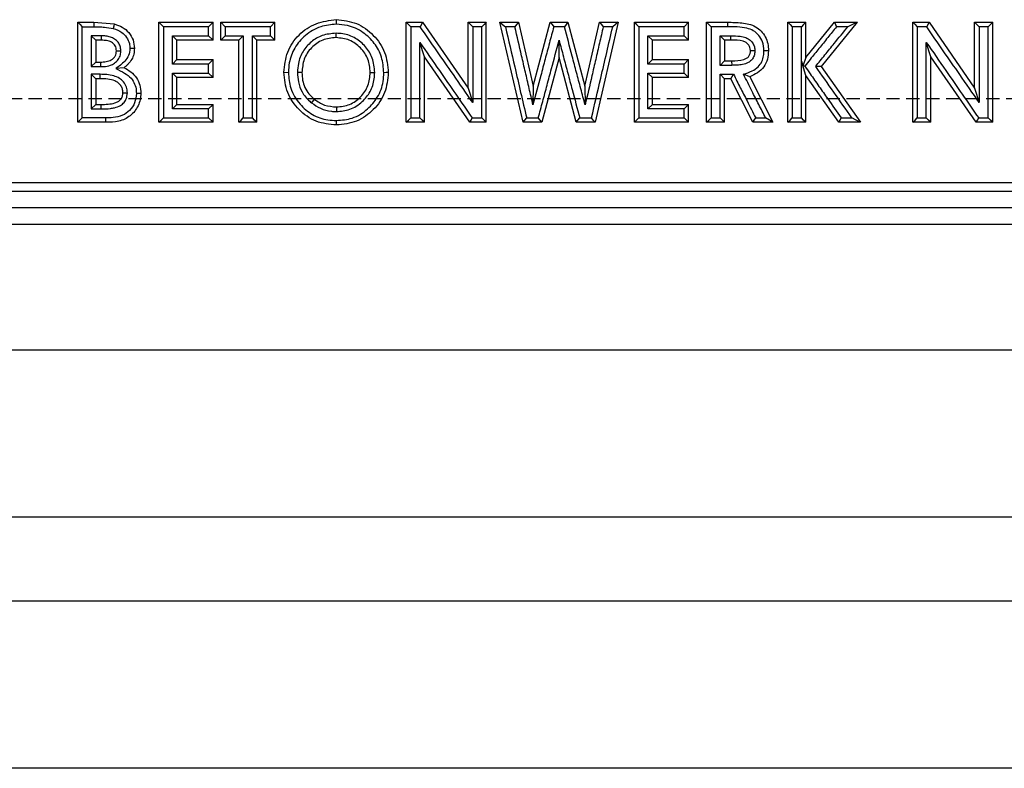
# Model space of a CAD drawing. Units: millimetres. Extents: x -3230 to 16300, y -13670 to 6842.
# Drawn here: x 4767 to 4884, y -2246 to -2156 of the extents above; entities that cross this region are included whole.
import ezdxf

# ---------------------------------------------------------------- set-up
doc = ezdxf.new("R2010")
doc.units = ezdxf.units.MM
doc.linetypes.add('HIDDEN', pattern=[9.525, 6.35, -3.175])
doc.layers.add('Bauteil', color=7, linetype='Continuous')

msp = doc.modelspace()

# ---------------------------------------------------------------- linework, layer by layer
at = {"layer": 'Bauteil', "color": 7, "linetype": 'Continuous', "lineweight": 25}
for p, q in [((4773.85, -2157.05), (4773.85, -2156.43)), ((4773.85, -2156.43), (4775.78, -2156.43)), ((4775.78, -2156.43), (4775.78, -2156.98)), ((4775.78, -2156.43), (4778.22, -2156.64)), ((4783.55, -2168.39), (4783.55, -2156.43)), ((4783.55, -2156.43), (4790.01, -2156.43)), ((4790.01, -2156.43), (4789.47, -2156.98)), ((4790.01, -2158.58), (4790.01, -2156.43)), ((4790.93, -2158.58), (4790.93, -2156.43)), ((4790.93, -2156.43), (4791.47, -2156.98)), ((4790.93, -2156.43), (4797.39, -2156.43)), ((4797.39, -2156.43), (4796.86, -2156.98)), ((4797.39, -2158.58), (4797.39, -2156.43)), ((4813.08, -2168.39), (4813.08, -2156.43)), ((4813.08, -2156.43), (4815.02, -2156.43)), ((4815.02, -2156.43), (4820.47, -2164.3)), ((4820.47, -2164.3), (4820.47, -2156.43)), ((4820.47, -2156.43), (4822.62, -2156.43)), ((4822.62, -2168.39), (4822.62, -2156.43)), ((4827.02, -2168.39), (4824.24, -2156.43)), ((4824.24, -2156.43), (4826.46, -2156.43)), ((4826.46, -2156.43), (4828.24, -2164.07)), ((4828.24, -2164.07), (4830.27, -2156.43)), ((4830.27, -2156.43), (4832.37, -2156.43)), ((4832.37, -2156.43), (4834.39, -2164.07)), ((4834.39, -2164.07), (4836.16, -2156.43)), ((4838.39, -2156.43), (4835.62, -2168.39)), ((4836.16, -2156.43), (4838.39, -2156.43)), ((4840.32, -2168.39), (4840.32, -2156.43)), ((4840.32, -2156.43), (4846.78, -2156.43)), ((4846.78, -2156.43), (4846.24, -2156.98)), ((4846.78, -2158.58), (4846.78, -2156.43)), ((4848.93, -2168.39), (4848.93, -2156.43)), ((4848.93, -2156.43), (4851.44, -2156.43)), ((4858.62, -2168.39), (4858.62, -2156.43)), ((4858.62, -2156.43), (4860.78, -2156.43)), ((4860.78, -2160.64), (4864.18, -2156.43)), ((4860.78, -2160.64), (4860.78, -2156.43)), ((4866.9, -2156.43), (4862.62, -2161.72)), ((4864.18, -2156.43), (4866.9, -2156.43)), ((4873.55, -2168.39), (4873.55, -2156.43)), ((4873.55, -2156.43), (4875.49, -2156.43)), ((4875.49, -2156.43), (4880.93, -2164.3)), ((4880.93, -2164.3), (4880.93, -2156.43)), ((4880.93, -2156.43), (4883.08, -2156.43)), ((4883.08, -2168.39), (4883.08, -2156.43)), ((4773.85, -2167.78), (4773.85, -2157.05)), ((4775.47, -2158.05), (4775.47, -2161.73)), ((4776.01, -2158.58), (4775.47, -2158.05)), ((4776.68, -2158.58), (4776.69, -2158.05)), ((4785.7, -2158.58), (4785.16, -2158.05)), ((4790.01, -2158.58), (4789.47, -2158.05)), ((4790.93, -2158.58), (4791.47, -2158.05)), ((4793.08, -2158.58), (4793.62, -2158.05)), ((4795.24, -2158.58), (4794.7, -2158.05)), ((4797.39, -2158.58), (4796.86, -2158.05)), ((4804.69, -2158.27), (4804.69, -2157.75)), ((4831.96, -2156.98), (4830.69, -2156.98)), ((4842.47, -2158.58), (4841.93, -2158.05)), ((4846.78, -2158.58), (4846.24, -2158.05)), ((4851.08, -2158.58), (4850.55, -2158.05)), ((4851.82, -2158.58), (4851.82, -2158.05)), ((4860.24, -2156.98), (4859.16, -2156.98)), ((4865.78, -2156.98), (4864.44, -2156.98)), ((4776.01, -2158.58), (4776.01, -2161.19)), ((4776.68, -2158.58), (4776.01, -2158.58)), ((4785.7, -2160.88), (4785.7, -2158.58)), ((4790.01, -2158.58), (4785.7, -2158.58)), ((4793.08, -2158.58), (4790.93, -2158.58)), ((4793.08, -2168.39), (4793.08, -2158.58)), ((4795.24, -2168.39), (4795.24, -2158.58)), ((4797.39, -2158.58), (4795.24, -2158.58)), ((4815.24, -2160.55), (4814.7, -2158.84)), ((4831.32, -2160.66), (4831.32, -2158.59)), ((4842.47, -2160.88), (4842.47, -2158.58)), ((4846.78, -2158.58), (4842.47, -2158.58)), ((4851.08, -2158.58), (4851.08, -2161.03)), ((4851.82, -2158.58), (4851.08, -2158.58)), ((4875.7, -2160.55), (4875.16, -2158.84)), ((4778.47, -2159.84), (4779.01, -2159.85)), ((4854.16, -2159.8), (4854.7, -2159.81)), ((4776.01, -2161.19), (4775.47, -2161.73)), ((4776.01, -2161.19), (4776.58, -2161.19)), ((4776.58, -2161.19), (4776.58, -2161.73)), ((4785.7, -2160.88), (4785.16, -2161.43)), ((4785.7, -2160.88), (4790.01, -2160.88)), ((4790.01, -2160.88), (4789.47, -2161.43)), ((4790.01, -2163.03), (4790.01, -2160.88)), ((4815.24, -2168.39), (4815.24, -2160.55)), ((4820.67, -2168.39), (4815.24, -2160.55)), ((4831.32, -2160.66), (4829.25, -2168.39)), ((4833.37, -2168.39), (4831.32, -2160.66)), ((4842.47, -2160.88), (4841.93, -2161.43)), ((4842.47, -2160.88), (4846.78, -2160.88)), ((4846.78, -2160.88), (4846.24, -2161.43)), ((4846.78, -2163.03), (4846.78, -2160.88)), ((4851.08, -2161.03), (4850.55, -2161.58)), ((4851.08, -2161.03), (4851.92, -2161.03)), ((4851.92, -2161.03), (4851.93, -2161.58)), ((4860.24, -2161.1), (4860.24, -2161.1)), ((4860.78, -2162.78), (4860.24, -2161.1)), ((4860.24, -2161.1), (4860.42, -2161.66)), ((4860.78, -2160.64), (4860.42, -2161.66)), ((4875.7, -2168.39), (4875.7, -2160.55)), ((4881.13, -2168.39), (4875.7, -2160.55)), ((4775.47, -2161.73), (4776.58, -2161.73)), ((4776.53, -2162.65), (4775.47, -2162.65)), ((4776.01, -2163.18), (4775.47, -2162.65)), ((4776.52, -2163.18), (4776.53, -2162.65)), ((4779.38, -2161.86), (4778.39, -2161.96)), ((4785.7, -2163.03), (4785.16, -2162.5)), ((4790.01, -2163.03), (4789.47, -2162.5)), ((4798.47, -2162.41), (4799.01, -2162.42)), ((4800.62, -2162.44), (4800.09, -2162.45)), ((4808.78, -2162.42), (4809.31, -2162.43)), ((4842.47, -2163.03), (4841.93, -2162.5)), ((4846.78, -2163.03), (4846.24, -2162.5)), ((4851.08, -2163.18), (4850.55, -2162.65)), ((4851.82, -2163.18), (4852.14, -2162.65)), ((4854.08, -2162.94), (4853.34, -2162.65)), ((4860.64, -2161.67), (4860.42, -2161.66)), ((4860.78, -2168.39), (4860.78, -2162.78)), ((4864.72, -2168.39), (4860.78, -2162.78)), ((4862.62, -2161.72), (4861.95, -2161.71)), ((4862.62, -2161.72), (4867.32, -2168.39)), ((4776.01, -2163.18), (4776.01, -2166.25)), ((4776.52, -2163.18), (4776.01, -2163.18)), ((4785.7, -2166.25), (4785.7, -2163.03)), ((4790.01, -2163.03), (4785.7, -2163.03)), ((4842.47, -2166.25), (4842.47, -2163.03)), ((4846.78, -2163.03), (4842.47, -2163.03)), ((4851.08, -2168.39), (4851.08, -2163.18)), ((4851.82, -2163.18), (4851.08, -2163.18)), ((4854.46, -2168.39), (4851.82, -2163.18)), ((4854.08, -2162.94), (4856.85, -2168.39)), ((4779.24, -2164.85), (4779.78, -2164.86)), ((4820.47, -2164.3), (4821.01, -2166.03)), ((4828.24, -2164.07), (4828.2, -2166.3)), ((4834.39, -2164.07), (4834.43, -2166.3)), ((4880.93, -2164.3), (4881.47, -2166.03)), ((4776.01, -2166.25), (4775.47, -2166.79)), ((4776.01, -2166.25), (4776.63, -2166.25)), ((4776.63, -2166.25), (4776.63, -2166.79)), ((4785.7, -2166.25), (4785.16, -2166.79)), ((4785.7, -2166.25), (4790.01, -2166.25)), ((4790.01, -2166.25), (4789.47, -2166.79)), ((4790.01, -2168.39), (4790.01, -2166.25)), ((4802.1, -2165.63), (4801.76, -2166.06)), ((4842.47, -2166.25), (4841.93, -2166.79)), ((4842.47, -2166.25), (4846.78, -2166.25)), ((4846.78, -2166.25), (4846.24, -2166.79)), ((4846.78, -2168.39), (4846.78, -2166.25)), ((4775.47, -2166.79), (4776.63, -2166.79)), ((4804.73, -2166.55), (4804.74, -2167.1)), ((4773.85, -2168.39), (4773.85, -2167.78)), ((4775.83, -2168.39), (4773.85, -2168.39)), ((4777.23, -2168.39), (4775.83, -2168.39)), ((4790.01, -2168.39), (4783.55, -2168.39)), ((4790.01, -2168.39), (4789.47, -2167.87)), ((4795.24, -2168.39), (4793.08, -2168.39)), ((4815.24, -2168.39), (4813.08, -2168.39)), ((4822.62, -2168.39), (4820.67, -2168.39)), ((4829.25, -2168.39), (4827.02, -2168.39)), ((4835.62, -2168.39), (4833.37, -2168.39)), ((4846.78, -2168.39), (4840.32, -2168.39)), ((4846.78, -2168.39), (4846.24, -2167.87)), ((4851.08, -2168.39), (4848.93, -2168.39)), ((4849.47, -2167.87), (4850.55, -2167.87)), ((4856.85, -2168.39), (4854.46, -2168.39)), ((4854.79, -2167.87), (4855.98, -2167.87)), ((4860.78, -2168.39), (4858.62, -2168.39)), ((4867.32, -2168.39), (4864.72, -2168.39)), ((4865, -2167.87), (4866.28, -2167.87)), ((4875.7, -2168.39), (4873.55, -2168.39)), ((4883.08, -2168.39), (4881.13, -2168.39)), ((4491.79, -2175.57), (4971.79, -2175.57)), ((4493.25, -2176.62), (4970.34, -2176.62)), ((4970.34, -2178.61), (4493.25, -2178.61)), ((4495.8, -2180.57), (4967.78, -2180.57)), ((4483.79, -2195.57), (4979.79, -2195.57))]:
    msp.add_line(p, q, dxfattribs=at)
at = {"layer": 'Bauteil', "linetype": 'HIDDEN', "ltscale": 0.25}
msp.add_line((5276.79, -2165.57), (4276.79, -2165.57), dxfattribs=at)
at = {"layer": 'Bauteil'}
for p, q in [((5221.79, -2215.57), (4241.79, -2215.57)), ((4231.79, -2225.57), (5231.79, -2225.57)), ((5231.79, -2245.57), (4231.79, -2245.57))]:
    msp.add_line(p, q, dxfattribs=at)
at = {"layer": 'Bauteil', "color": 7, "linetype": 'Continuous', "lineweight": 25, "flags": 128}
for points in [[(4773.85, -2156.43), (4774.09, -2156.67), (4774.39, -2156.98)], [(4778.22, -2156.64), (4778.16, -2156.91), (4778.09, -2157.17)], [(4783.55, -2156.43), (4783.81, -2156.71), (4784.08, -2156.98)], [(4804.72, -2156.12), (4804.72, -2156.37), (4804.72, -2156.67)], [(4813.08, -2156.43), (4813.32, -2156.67), (4813.62, -2156.98)], [(4815.02, -2156.43), (4814.88, -2156.71), (4814.74, -2156.98)], [(4820.47, -2156.43), (4820.74, -2156.71), (4821.01, -2156.98)], [(4822.62, -2156.43), (4822.36, -2156.71), (4822.09, -2156.98)], [(4824.24, -2156.43), (4824.58, -2156.71), (4824.91, -2156.98)], [(4826.46, -2156.43), (4826.25, -2156.71), (4826.04, -2156.98)], [(4830.27, -2156.43), (4830.48, -2156.71), (4830.69, -2156.98)], [(4832.37, -2156.43), (4832.16, -2156.71), (4831.96, -2156.98)], [(4836.16, -2156.43), (4836.38, -2156.71), (4836.59, -2156.98)], [(4838.39, -2156.43), (4838.06, -2156.71), (4837.72, -2156.98)], [(4840.32, -2156.43), (4840.58, -2156.71), (4840.85, -2156.98)], [(4848.93, -2156.43), (4849.2, -2156.71), (4849.47, -2156.98)], [(4851.44, -2156.43), (4851.44, -2156.71), (4851.44, -2156.98)], [(4858.62, -2156.43), (4858.89, -2156.71), (4859.16, -2156.98)], [(4860.78, -2156.43), (4860.51, -2156.71), (4860.24, -2156.98)], [(4864.18, -2156.43), (4864.31, -2156.71), (4864.44, -2156.98)], [(4866.9, -2156.43), (4866.34, -2156.71), (4865.78, -2156.98)], [(4873.55, -2156.43), (4873.78, -2156.67), (4874.08, -2156.98)], [(4875.49, -2156.43), (4875.35, -2156.71), (4875.21, -2156.98)], [(4880.93, -2156.43), (4881.2, -2156.71), (4881.47, -2156.98)], [(4883.08, -2156.43), (4882.82, -2156.71), (4882.55, -2156.98)], [(4774.39, -2156.98), (4774.87, -2156.98), (4775.78, -2156.98)], [(4776.69, -2158.05), (4775.58, -2158.05), (4775.47, -2158.05)], [(4789.47, -2156.98), (4786.78, -2156.98), (4784.08, -2156.98)], [(4785.16, -2158.05), (4786.42, -2158.05), (4787.68, -2158.05), (4789.47, -2158.05)], [(4796.86, -2156.98), (4794.16, -2156.98), (4791.47, -2156.98)], [(4791.47, -2158.05), (4792.01, -2158.05), (4792.54, -2158.05), (4793.08, -2158.05), (4793.62, -2158.05)], [(4794.7, -2158.05), (4795.24, -2158.05), (4795.78, -2158.05), (4796.32, -2158.05), (4796.86, -2158.05)], [(4814.74, -2156.98), (4814.18, -2156.98), (4813.62, -2156.98)], [(4822.09, -2156.98), (4821.55, -2156.98), (4821.01, -2156.98)], [(4826.04, -2156.98), (4825.48, -2156.98), (4824.91, -2156.98)], [(4837.72, -2156.98), (4837.15, -2156.98), (4836.59, -2156.98)], [(4846.24, -2156.98), (4843.55, -2156.98), (4840.85, -2156.98)], [(4841.93, -2158.05), (4843.19, -2158.05), (4844.45, -2158.05), (4846.24, -2158.05)], [(4851.44, -2156.98), (4850.45, -2156.98), (4849.47, -2156.98)], [(4850.55, -2158.05), (4850.64, -2158.05), (4851.82, -2158.05)], [(4875.21, -2156.98), (4874.64, -2156.98), (4874.08, -2156.98)], [(4882.55, -2156.98), (4882.01, -2156.98), (4881.47, -2156.98)], [(4780.62, -2159.55), (4780.41, -2159.55), (4780.09, -2159.56)], [(4856.32, -2159.83), (4856.05, -2159.84), (4855.78, -2159.85)], [(4789.47, -2161.43), (4788.22, -2161.43), (4786.96, -2161.43), (4785.16, -2161.43)], [(4846.24, -2161.43), (4844.98, -2161.43), (4843.73, -2161.43), (4841.93, -2161.43)], [(4851.93, -2161.58), (4850.7, -2161.58), (4850.55, -2161.58)], [(4785.16, -2162.5), (4786.42, -2162.5), (4787.68, -2162.5), (4789.47, -2162.5)], [(4810.93, -2162.45), (4810.66, -2162.45), (4810.39, -2162.46)], [(4841.93, -2162.5), (4843.19, -2162.5), (4844.45, -2162.5), (4846.24, -2162.5)], [(4850.55, -2162.65), (4850.91, -2162.65), (4851.28, -2162.65), (4851.65, -2162.65), (4851.89, -2162.65), (4852.14, -2162.65)], [(4781.39, -2164.93), (4781.12, -2164.93), (4780.86, -2164.93)], [(4789.47, -2166.79), (4788.22, -2166.79), (4786.96, -2166.79), (4785.16, -2166.79)], [(4846.24, -2166.79), (4844.98, -2166.79), (4843.73, -2166.79), (4841.93, -2166.79)], [(4773.85, -2168.39), (4774.12, -2168.13), (4774.39, -2167.87)], [(4777.22, -2167.87), (4775.81, -2167.87), (4774.39, -2167.87)], [(4777.23, -2168.39), (4777.23, -2168.13), (4777.22, -2167.87)], [(4783.55, -2168.39), (4783.81, -2168.13), (4784.08, -2167.87)], [(4784.08, -2167.87), (4786.78, -2167.87), (4789.47, -2167.87)], [(4793.08, -2168.39), (4793.35, -2168.13), (4793.62, -2167.87)], [(4793.62, -2167.87), (4794.16, -2167.87), (4794.7, -2167.87)], [(4795.24, -2168.39), (4794.97, -2168.13), (4794.7, -2167.87)], [(4804.74, -2168.7), (4804.74, -2168.44), (4804.74, -2168.17)], [(4813.08, -2168.39), (4813.35, -2168.13), (4813.62, -2167.87)], [(4813.62, -2167.87), (4814.16, -2167.87), (4814.7, -2167.87)], [(4815.24, -2168.39), (4814.97, -2168.13), (4814.7, -2167.87)], [(4820.67, -2168.39), (4820.81, -2168.13), (4820.95, -2167.87)], [(4820.95, -2167.87), (4821.52, -2167.87), (4822.09, -2167.87)], [(4822.62, -2168.39), (4822.36, -2168.13), (4822.09, -2167.87)], [(4827.02, -2168.39), (4827.23, -2168.13), (4827.45, -2167.87)], [(4827.45, -2167.87), (4828.14, -2167.87), (4828.84, -2167.87)], [(4829.25, -2168.39), (4829.05, -2168.13), (4828.84, -2167.87)], [(4833.37, -2168.39), (4833.57, -2168.13), (4833.78, -2167.87)], [(4833.78, -2167.87), (4834.48, -2167.87), (4835.19, -2167.87)], [(4835.62, -2168.39), (4835.4, -2168.13), (4835.19, -2167.87)], [(4840.32, -2168.39), (4840.58, -2168.13), (4840.85, -2167.87)], [(4840.85, -2167.87), (4843.55, -2167.87), (4846.24, -2167.87)], [(4848.93, -2168.39), (4849.2, -2168.13), (4849.47, -2167.87)], [(4851.08, -2168.39), (4850.82, -2168.13), (4850.55, -2167.87)], [(4854.46, -2168.39), (4854.62, -2168.13), (4854.79, -2167.87)], [(4856.85, -2168.39), (4856.42, -2168.13), (4855.98, -2167.87)], [(4858.62, -2168.39), (4858.89, -2168.13), (4859.16, -2167.87)], [(4859.16, -2167.87), (4859.7, -2167.87), (4860.24, -2167.87)], [(4860.78, -2168.39), (4860.51, -2168.13), (4860.24, -2167.87)], [(4864.72, -2168.39), (4864.86, -2168.13), (4865, -2167.87)], [(4867.32, -2168.39), (4866.8, -2168.13), (4866.28, -2167.87)], [(4873.55, -2168.39), (4873.81, -2168.13), (4874.08, -2167.87)], [(4874.08, -2167.87), (4874.62, -2167.87), (4875.16, -2167.87)], [(4875.7, -2168.39), (4875.43, -2168.13), (4875.16, -2167.87)], [(4881.13, -2168.39), (4881.27, -2168.13), (4881.41, -2167.87)], [(4881.41, -2167.87), (4881.98, -2167.87), (4882.55, -2167.87)], [(4883.08, -2168.39), (4882.82, -2168.13), (4882.55, -2167.87)]]:
    msp.add_lwpolyline(points, dxfattribs=at)
at = {"layer": 'Bauteil', "color": 7, "linetype": 'Continuous', "lineweight": 25}
for points, knots in [([(4778.22, -2156.64), (4778.55, -2156.75), (4779.2, -2156.97), (4779.99, -2157.64), (4780.54, -2158.53), (4780.59, -2159.21), (4780.62, -2159.55)], [0, 0, 0, 0, 0.250349, 0.500312, 0.750066, 1, 1, 1, 1]), ([(4798.47, -2162.41), (4798.56, -2161.59), (4798.73, -2159.94), (4800.18, -2157.86), (4802.25, -2156.41), (4803.9, -2156.22), (4804.72, -2156.12)], [0, 0, 0, 0, 0.250045, 0.500046, 0.750103, 1, 1, 1, 1]), ([(4804.72, -2156.67), (4804.09, -2156.73), (4802.75, -2156.86), (4800.99, -2157.9), (4799.69, -2159.44), (4799.08, -2161.03), (4799.03, -2162.04), (4799.01, -2162.42)], [0, 0, 0, 0, 0.209894, 0.444307, 0.662316, 0.87374, 1, 1, 1, 1]), ([(4804.72, -2156.12), (4805.55, -2156.21), (4807.2, -2156.39), (4809.23, -2157.91), (4810.69, -2159.97), (4810.85, -2161.62), (4810.93, -2162.45)], [0, 0, 0, 0, 0.249891, 0.499924, 0.749907, 1, 1, 1, 1]), ([(4810.39, -2162.46), (4810.35, -2161.83), (4810.25, -2160.58), (4809.32, -2158.9), (4807.94, -2157.55), (4806.31, -2156.77), (4805.17, -2156.7), (4804.72, -2156.67)], [0, 0, 0, 0, 0.21008, 0.41614, 0.621405, 0.852105, 1, 1, 1, 1]), ([(4851.44, -2156.43), (4852.01, -2156.44), (4852.86, -2156.46), (4853.99, -2156.62), (4854.8, -2156.93), (4855.47, -2157.47), (4855.97, -2158.17), (4856.27, -2158.98), (4856.3, -2159.55), (4856.32, -2159.83)], [0, 0, 0, 0, 0.250148, 0.375286, 0.500244, 0.625152, 0.75005, 0.874999, 1, 1, 1, 1]), ([(4774.39, -2167.87), (4774.39, -2166.05), (4774.39, -2162.42), (4774.39, -2158.79), (4774.39, -2156.98)], [0, 0, 0, 0, 0.499998, 1, 1, 1, 1]), ([(4775.78, -2156.98), (4775.99, -2156.98), (4776.41, -2156.99), (4777.19, -2157.01), (4777.74, -2157.11), (4778.09, -2157.17)], [0, 0, 0, 0, 0.274009, 0.54802, 1, 1, 1, 1]), ([(4779.01, -2159.85), (4778.99, -2159.66), (4778.96, -2159.29), (4778.69, -2158.79), (4778.27, -2158.41), (4777.77, -2158.18), (4777.22, -2158.07), (4776.86, -2158.06), (4776.69, -2158.05)], [0, 0, 0, 0, 0.172372, 0.337965, 0.503544, 0.672826, 0.838758, 1, 1, 1, 1]), ([(4778.09, -2157.17), (4778.45, -2157.3), (4779.07, -2157.53), (4779.73, -2158.21), (4780.05, -2158.9), (4780.08, -2159.37), (4780.09, -2159.56)], [0, 0, 0, 0, 0.338848, 0.583596, 0.829343, 1, 1, 1, 1]), ([(4784.08, -2156.98), (4784.08, -2158.79), (4784.08, -2162.42), (4784.08, -2166.05), (4784.08, -2167.87)], [0, 0, 0, 0, 0.499998, 1, 1, 1, 1]), ([(4785.16, -2161.43), (4785.16, -2161.04), (4785.16, -2160.47), (4785.16, -2159.7), (4785.16, -2158.96), (4785.16, -2158.41), (4785.16, -2158.05)], [0, 0, 0, 0, 0.341009, 0.511514, 0.682018, 1, 1, 1, 1]), ([(4789.47, -2158.05), (4789.47, -2157.87), (4789.47, -2157.52), (4789.47, -2157.16), (4789.47, -2156.98)], [0, 0, 0, 0, 0.5, 1, 1, 1, 1]), ([(4791.47, -2156.98), (4791.47, -2157.16), (4791.47, -2157.52), (4791.47, -2157.87), (4791.47, -2158.05)], [0, 0, 0, 0, 0.5, 1, 1, 1, 1]), ([(4793.62, -2158.05), (4793.62, -2159.69), (4793.62, -2162.96), (4793.62, -2166.23), (4793.62, -2167.87)], [0, 0, 0, 0, 0.499998, 1, 1, 1, 1]), ([(4794.7, -2167.87), (4794.7, -2166.23), (4794.7, -2162.96), (4794.7, -2159.69), (4794.7, -2158.05)], [0, 0, 0, 0, 0.499998, 1, 1, 1, 1]), ([(4796.86, -2158.05), (4796.86, -2157.87), (4796.86, -2157.52), (4796.86, -2157.16), (4796.86, -2156.98)], [0, 0, 0, 0, 0.5, 1, 1, 1, 1]), ([(4804.69, -2157.75), (4804.13, -2157.8), (4803.06, -2157.89), (4801.7, -2158.72), (4800.68, -2159.88), (4800.15, -2161.19), (4800.11, -2162.08), (4800.09, -2162.45)], [0, 0, 0, 0, 0.227169, 0.432383, 0.637104, 0.850094, 1, 1, 1, 1]), ([(4809.31, -2162.43), (4809.26, -2161.84), (4809.15, -2160.73), (4808.27, -2159.32), (4807.06, -2158.27), (4805.77, -2157.79), (4804.96, -2157.76), (4804.69, -2157.75)], [0, 0, 0, 0, 0.240469, 0.45422, 0.667299, 0.888534, 1, 1, 1, 1]), ([(4813.62, -2156.98), (4813.62, -2158.79), (4813.62, -2162.42), (4813.62, -2166.05), (4813.62, -2167.87)], [0, 0, 0, 0, 0.499998, 1, 1, 1, 1]), ([(4821.01, -2166.03), (4820.24, -2164.92), (4818.81, -2162.85), (4816.72, -2159.84), (4815.4, -2157.93), (4814.74, -2156.98)], [0, 0, 0, 0, 0.3689256, 0.6844625, 1, 1, 1, 1]), ([(4821.01, -2156.98), (4821.01, -2157.66), (4821.01, -2159.01), (4821.01, -2161.04), (4821.01, -2163.38), (4821.01, -2165.05), (4821.01, -2166.03)], [0, 0, 0, 0, 0.224306, 0.448613, 0.672919, 1, 1, 1, 1]), ([(4822.09, -2167.87), (4822.09, -2166.05), (4822.09, -2162.42), (4822.09, -2158.79), (4822.09, -2156.98)], [0, 0, 0, 0, 0.499998, 1, 1, 1, 1]), ([(4824.91, -2156.98), (4825.28, -2158.57), (4825.89, -2161.18), (4826.73, -2164.81), (4827.21, -2166.85), (4827.45, -2167.87)], [0, 0, 0, 0, 0.437872, 0.718936, 1, 1, 1, 1]), ([(4828.2, -2166.3), (4828.05, -2165.64), (4827.75, -2164.34), (4827.3, -2162.39), (4826.73, -2159.94), (4826.31, -2158.13), (4826.04, -2156.98)], [0, 0, 0, 0, 0.209379, 0.418759, 0.628138, 1, 1, 1, 1]), ([(4830.69, -2156.98), (4830.51, -2157.62), (4830.17, -2158.91), (4829.65, -2160.85), (4829, -2163.31), (4828.52, -2165.13), (4828.2, -2166.3)], [0, 0, 0, 0, 0.207725, 0.415449, 0.623174, 1, 1, 1, 1]), ([(4834.43, -2166.3), (4834.26, -2165.66), (4833.91, -2164.37), (4833.4, -2162.43), (4832.75, -2159.97), (4832.27, -2158.15), (4831.96, -2156.98)], [0, 0, 0, 0, 0.207599, 0.415199, 0.622798, 1, 1, 1, 1]), ([(4836.59, -2156.98), (4836.44, -2157.63), (4836.14, -2158.93), (4835.69, -2160.88), (4835.11, -2163.34), (4834.7, -2165.15), (4834.43, -2166.3)], [0, 0, 0, 0, 0.209201, 0.418401, 0.627602, 1, 1, 1, 1]), ([(4835.19, -2167.87), (4835.56, -2166.28), (4836.17, -2163.67), (4837.01, -2160.04), (4837.48, -2158), (4837.72, -2156.98)], [0, 0, 0, 0, 0.43791, 0.718955, 1, 1, 1, 1]), ([(4840.85, -2156.98), (4840.85, -2158.79), (4840.85, -2162.42), (4840.85, -2166.05), (4840.85, -2167.87)], [0, 0, 0, 0, 0.499998, 1, 1, 1, 1]), ([(4841.93, -2161.43), (4841.93, -2161.04), (4841.93, -2160.47), (4841.93, -2159.7), (4841.93, -2158.96), (4841.93, -2158.41), (4841.93, -2158.05)], [0, 0, 0, 0, 0.341009, 0.511514, 0.682018, 1, 1, 1, 1]), ([(4846.24, -2158.05), (4846.24, -2157.87), (4846.24, -2157.52), (4846.24, -2157.16), (4846.24, -2156.98)], [0, 0, 0, 0, 0.5, 1, 1, 1, 1]), ([(4849.47, -2156.98), (4849.47, -2158.79), (4849.47, -2162.42), (4849.47, -2166.05), (4849.47, -2167.87)], [0, 0, 0, 0, 0.499998, 1, 1, 1, 1]), ([(4850.55, -2161.58), (4850.55, -2161.26), (4850.55, -2160.08), (4850.55, -2158.91), (4850.55, -2158.05)], [0, 0, 0, 0, 0.274276, 1, 1, 1, 1]), ([(4855.78, -2159.85), (4855.75, -2159.47), (4855.7, -2158.81), (4855.2, -2157.97), (4854.54, -2157.4), (4853.26, -2156.97), (4852.21, -2156.98), (4851.44, -2156.98)], [0, 0, 0, 0, 0.186114, 0.331747, 0.477632, 0.615947, 1, 1, 1, 1]), ([(4851.82, -2158.05), (4852.19, -2158.06), (4852.68, -2158.06), (4853.28, -2158.15), (4853.6, -2158.25), (4853.89, -2158.39), (4854.13, -2158.57), (4854.33, -2158.77), (4854.49, -2159), (4854.64, -2159.31), (4854.69, -2159.59), (4854.7, -2159.78), (4854.7, -2159.81)], [0, 0, 0, 0, 0.288331, 0.385664, 0.471065, 0.556424, 0.633413, 0.710207, 0.778871, 0.847526, 0.979555, 1, 1, 1, 1]), ([(4859.16, -2156.98), (4859.16, -2158.79), (4859.16, -2162.42), (4859.16, -2166.05), (4859.16, -2167.87)], [0, 0, 0, 0, 0.499998, 1, 1, 1, 1]), ([(4860.24, -2161.1), (4860.24, -2160.9), (4860.24, -2160.12), (4860.24, -2158.74), (4860.24, -2157.57), (4860.24, -2156.98)], [0, 0, 0, 0, 0.144364, 0.572182, 1, 1, 1, 1]), ([(4864.44, -2156.98), (4864.09, -2157.41), (4863.39, -2158.27), (4862.34, -2159.57), (4861.43, -2160.7), (4860.86, -2161.4), (4860.64, -2161.67)], [0, 0, 0, 0, 0.275594, 0.551188, 0.828548, 1, 1, 1, 1]), ([(4861.95, -2161.71), (4862.32, -2161.25), (4863.06, -2160.34), (4864.34, -2158.76), (4865.24, -2157.64), (4865.78, -2156.98)], [0, 0, 0, 0, 0.290628, 0.581256, 1, 1, 1, 1]), ([(4874.08, -2156.98), (4874.08, -2158.79), (4874.08, -2162.42), (4874.08, -2166.05), (4874.08, -2167.87)], [0, 0, 0, 0, 0.499998, 1, 1, 1, 1]), ([(4881.47, -2166.03), (4880.7, -2164.92), (4879.27, -2162.85), (4877.18, -2159.84), (4875.86, -2157.93), (4875.21, -2156.98)], [0, 0, 0, 0, 0.368926, 0.684463, 1, 1, 1, 1]), ([(4881.47, -2156.98), (4881.47, -2157.66), (4881.47, -2159.01), (4881.47, -2161.04), (4881.47, -2163.38), (4881.47, -2165.05), (4881.47, -2166.03)], [0, 0, 0, 0, 0.224306, 0.448613, 0.672919, 1, 1, 1, 1]), ([(4882.55, -2167.87), (4882.55, -2166.05), (4882.55, -2162.42), (4882.55, -2158.79), (4882.55, -2156.98)], [0, 0, 0, 0, 0.499998, 1, 1, 1, 1]), ([(4778.47, -2159.84), (4778.46, -2159.73), (4778.45, -2159.53), (4778.33, -2159.24), (4778.14, -2158.99), (4777.8, -2158.75), (4777.3, -2158.6), (4776.89, -2158.59), (4776.68, -2158.58)], [0, 0, 0, 0, 0.127354, 0.250289, 0.37531, 0.500707, 0.749894, 1, 1, 1, 1]), ([(4804.69, -2158.27), (4804.15, -2158.32), (4803.33, -2158.4), (4802.37, -2158.94), (4801.75, -2159.46), (4801.24, -2160.1), (4800.74, -2161.08), (4800.67, -2161.89), (4800.62, -2162.44)], [0, 0, 0, 0, 0.249291, 0.3745, 0.499722, 0.625099, 0.750473, 1, 1, 1, 1]), ([(4808.78, -2162.42), (4808.73, -2161.88), (4808.62, -2160.8), (4807.82, -2159.65), (4807, -2158.95), (4806.05, -2158.41), (4805.23, -2158.33), (4804.69, -2158.27)], [0, 0, 0, 0, 0.249769, 0.499452, 0.625033, 0.750429, 1, 1, 1, 1]), ([(4814.7, -2158.84), (4815.48, -2159.96), (4816.91, -2162.03), (4818.99, -2165.04), (4820.3, -2166.93), (4820.95, -2167.87)], [0, 0, 0, 0, 0.373452, 0.686726, 1, 1, 1, 1]), ([(4814.7, -2167.87), (4814.7, -2167.19), (4814.7, -2165.82), (4814.7, -2163.77), (4814.7, -2161.44), (4814.7, -2159.8), (4814.7, -2158.84)], [0, 0, 0, 0, 0.227092, 0.454183, 0.681275, 1, 1, 1, 1]), ([(4828.84, -2167.87), (4829.02, -2167.21), (4829.37, -2165.9), (4829.89, -2163.94), (4830.54, -2161.5), (4831.02, -2159.71), (4831.32, -2158.59)], [0, 0, 0, 0, 0.211787, 0.423574, 0.635361, 1, 1, 1, 1]), ([(4831.32, -2158.59), (4831.49, -2159.24), (4831.84, -2160.55), (4832.36, -2162.52), (4833.01, -2164.96), (4833.48, -2166.74), (4833.78, -2167.87)], [0, 0, 0, 0, 0.211868, 0.423737, 0.635605, 1, 1, 1, 1]), ([(4854.16, -2159.8), (4854.15, -2159.68), (4854.13, -2159.43), (4853.93, -2159.1), (4853.65, -2158.85), (4852.96, -2158.54), (4852.33, -2158.56), (4851.82, -2158.58)], [0, 0, 0, 0, 0.126025, 0.249788, 0.374842, 0.500001, 1, 1, 1, 1]), ([(4875.16, -2158.84), (4875.94, -2159.96), (4877.37, -2162.03), (4879.45, -2165.04), (4880.76, -2166.93), (4881.41, -2167.87)], [0, 0, 0, 0, 0.373452, 0.686726, 1, 1, 1, 1]), ([(4875.16, -2167.87), (4875.16, -2167.19), (4875.16, -2165.82), (4875.16, -2163.77), (4875.16, -2161.44), (4875.16, -2159.8), (4875.16, -2158.84)], [0, 0, 0, 0, 0.227092, 0.454183, 0.681275, 1, 1, 1, 1]), ([(4776.58, -2161.19), (4776.8, -2161.18), (4777.24, -2161.16), (4777.77, -2161), (4778.13, -2160.74), (4778.33, -2160.48), (4778.45, -2160.17), (4778.46, -2159.95), (4778.47, -2159.84)], [0, 0, 0, 0, 0.249794, 0.499875, 0.624918, 0.74996, 0.872623, 1, 1, 1, 1]), ([(4776.58, -2161.73), (4776.77, -2161.73), (4777.25, -2161.72), (4777.93, -2161.54), (4778.52, -2161.14), (4778.88, -2160.64), (4778.99, -2160.18), (4779, -2159.92), (4779.01, -2159.85)], [0, 0, 0, 0, 0.166086, 0.416578, 0.594854, 0.773724, 0.938709, 1, 1, 1, 1]), ([(4780.09, -2159.56), (4780.06, -2159.85), (4780.01, -2160.41), (4779.37, -2161.27), (4778.76, -2161.7), (4778.39, -2161.96)], [0, 0, 0, 0, 0.276387, 0.546903, 1, 1, 1, 1]), ([(4780.62, -2159.55), (4780.61, -2159.78), (4780.58, -2160.23), (4780.32, -2160.88), (4779.98, -2161.33), (4779.65, -2161.65), (4779.47, -2161.79), (4779.38, -2161.86)], [0, 0, 0, 0, 0.249982, 0.499785, 0.74958, 0.874768, 1, 1, 1, 1]), ([(4851.92, -2161.03), (4852.41, -2161.03), (4853.03, -2161.02), (4853.71, -2160.75), (4853.99, -2160.51), (4854.14, -2160.17), (4854.16, -2159.92), (4854.16, -2159.8)], [0, 0, 0, 0, 0.499752, 0.624792, 0.749526, 0.8726, 1, 1, 1, 1]), ([(4854.7, -2159.81), (4854.7, -2159.89), (4854.69, -2160.06), (4854.64, -2160.32), (4854.55, -2160.57), (4854.43, -2160.79), (4854.28, -2160.97), (4854.1, -2161.13), (4853.77, -2161.34), (4853.24, -2161.49), (4852.58, -2161.57), (4852.14, -2161.58), (4851.93, -2161.58)], [0, 0, 0, 0, 0.063909, 0.138153, 0.208603, 0.274642, 0.337337, 0.400028, 0.462677, 0.651676, 0.829957, 1, 1, 1, 1]), ([(4853.34, -2162.65), (4853.68, -2162.53), (4854.31, -2162.32), (4855.09, -2161.81), (4855.55, -2161.16), (4855.76, -2160.49), (4855.77, -2160.04), (4855.78, -2159.85)], [0, 0, 0, 0, 0.272227, 0.488898, 0.671961, 0.85413, 1, 1, 1, 1]), ([(4856.32, -2159.83), (4856.29, -2160.17), (4856.25, -2160.86), (4855.8, -2161.81), (4855.04, -2162.54), (4854.4, -2162.8), (4854.08, -2162.94)], [0, 0, 0, 0, 0.250274, 0.499923, 0.749586, 1, 1, 1, 1]), ([(4789.47, -2162.5), (4789.47, -2162.32), (4789.47, -2161.96), (4789.47, -2161.61), (4789.47, -2161.43)], [0, 0, 0, 0, 0.5, 1, 1, 1, 1]), ([(4846.24, -2162.5), (4846.24, -2162.32), (4846.24, -2161.96), (4846.24, -2161.61), (4846.24, -2161.43)], [0, 0, 0, 0, 0.5, 1, 1, 1, 1]), ([(4860.24, -2167.87), (4860.24, -2167.26), (4860.24, -2166.04), (4860.24, -2164.3), (4860.24, -2162.66), (4860.24, -2161.62), (4860.24, -2161.1)], [0, 0, 0, 0, 0.269948, 0.539896, 0.769948, 1, 1, 1, 1]), ([(4775.47, -2162.65), (4775.47, -2163.1), (4775.47, -2164.48), (4775.47, -2165.86), (4775.47, -2166.79)], [0, 0, 0, 0, 0.325144, 1, 1, 1, 1]), ([(4779.78, -2164.86), (4779.76, -2164.63), (4779.72, -2164.16), (4779.36, -2163.55), (4778.82, -2163.09), (4778.13, -2162.81), (4777.34, -2162.67), (4776.8, -2162.66), (4776.53, -2162.65)], [0, 0, 0, 0, 0.151147, 0.320198, 0.462932, 0.630016, 0.816408, 1, 1, 1, 1]), ([(4778.39, -2161.96), (4778.74, -2162.14), (4779.4, -2162.45), (4780.23, -2163.04), (4780.69, -2163.8), (4780.84, -2164.44), (4780.85, -2164.82), (4780.86, -2164.93)], [0, 0, 0, 0, 0.287732, 0.527496, 0.72382, 0.919414, 1, 1, 1, 1]), ([(4779.38, -2161.86), (4779.67, -2162.01), (4780.24, -2162.33), (4780.92, -2163.05), (4781.33, -2163.95), (4781.37, -2164.61), (4781.39, -2164.93)], [0, 0, 0, 0, 0.250351, 0.5001, 0.749882, 1, 1, 1, 1]), ([(4785.16, -2166.79), (4785.16, -2166.27), (4785.16, -2165.29), (4785.16, -2163.86), (4785.16, -2162.95), (4785.16, -2162.5)], [0, 0, 0, 0, 0.368069, 0.684034, 1, 1, 1, 1]), ([(4804.74, -2168.7), (4803.91, -2168.62), (4802.66, -2168.51), (4801.2, -2167.7), (4799.96, -2166.63), (4798.72, -2164.89), (4798.55, -2163.23), (4798.47, -2162.41)], [0, 0, 0, 0, 0.249729, 0.375181, 0.500609, 0.750331, 1, 1, 1, 1]), ([(4799.01, -2162.42), (4799.06, -2163.06), (4799.17, -2164.44), (4800.26, -2166.22), (4801.82, -2167.56), (4803.41, -2168.12), (4804.4, -2168.16), (4804.74, -2168.17)], [0, 0, 0, 0, 0.211944, 0.456294, 0.670414, 0.887291, 1, 1, 1, 1]), ([(4800.09, -2162.45), (4800.11, -2162.82), (4800.15, -2163.62), (4800.6, -2164.84), (4801.25, -2165.63), (4801.69, -2166), (4801.76, -2166.06)], [0, 0, 0, 0, 0.273208, 0.576145, 0.932908, 1, 1, 1, 1]), ([(4800.62, -2162.44), (4800.64, -2162.75), (4800.66, -2163.36), (4800.95, -2164.23), (4801.42, -2165.02), (4801.87, -2165.43), (4802.1, -2165.63)], [0, 0, 0, 0, 0.254574, 0.500121, 0.750264, 1, 1, 1, 1]), ([(4804.73, -2166.55), (4805.27, -2166.5), (4806.36, -2166.38), (4807.69, -2165.39), (4808.63, -2164.04), (4808.73, -2162.96), (4808.78, -2162.42)], [0, 0, 0, 0, 0.249856, 0.499885, 0.749901, 1, 1, 1, 1]), ([(4804.74, -2167.1), (4805.28, -2167.05), (4806.41, -2166.95), (4807.82, -2166.02), (4808.84, -2164.75), (4809.27, -2163.48), (4809.3, -2162.69), (4809.31, -2162.43)], [0, 0, 0, 0, 0.220826, 0.46307, 0.671641, 0.892524, 1, 1, 1, 1]), ([(4810.93, -2162.45), (4810.85, -2163.27), (4810.7, -2164.9), (4809.47, -2166.63), (4808.23, -2167.68), (4806.8, -2168.5), (4805.56, -2168.62), (4804.74, -2168.7)], [0, 0, 0, 0, 0.24979, 0.499472, 0.624932, 0.750353, 1, 1, 1, 1]), ([(4804.74, -2168.17), (4805.38, -2168.12), (4806.74, -2168.01), (4808.45, -2166.92), (4809.75, -2165.4), (4810.34, -2163.83), (4810.38, -2162.81), (4810.39, -2162.46)], [0, 0, 0, 0, 0.214006, 0.453294, 0.656172, 0.883303, 1, 1, 1, 1]), ([(4841.93, -2166.79), (4841.93, -2166.27), (4841.93, -2165.29), (4841.93, -2163.86), (4841.93, -2162.95), (4841.93, -2162.5)], [0, 0, 0, 0, 0.368069, 0.684034, 1, 1, 1, 1]), ([(4850.55, -2167.87), (4850.55, -2167.27), (4850.55, -2166.11), (4850.55, -2164.37), (4850.55, -2163.23), (4850.55, -2162.65)], [0, 0, 0, 0, 0.342763, 0.671381, 1, 1, 1, 1]), ([(4852.14, -2162.65), (4852.41, -2163.19), (4852.95, -2164.25), (4853.83, -2165.98), (4854.45, -2167.19), (4854.79, -2167.87)], [0, 0, 0, 0, 0.305109, 0.610217, 1, 1, 1, 1]), ([(4855.98, -2167.87), (4855.71, -2167.33), (4855.16, -2166.26), (4854.28, -2164.52), (4853.67, -2163.32), (4853.34, -2162.65)], [0, 0, 0, 0, 0.309229, 0.618457, 1, 1, 1, 1]), ([(4860.64, -2161.67), (4860.86, -2161.98), (4861.43, -2162.79), (4862.34, -2164.09), (4863.58, -2165.85), (4864.46, -2167.11), (4865, -2167.87)], [0, 0, 0, 0, 0.148905, 0.390039, 0.631173, 1, 1, 1, 1]), ([(4866.28, -2167.87), (4865.56, -2166.84), (4864.12, -2164.79), (4862.67, -2162.74), (4861.95, -2161.71)], [0, 0, 0, 0, 0.5, 1, 1, 1, 1]), ([(4779.24, -2164.85), (4779.23, -2164.7), (4779.21, -2164.4), (4779.01, -2163.98), (4778.69, -2163.66), (4777.9, -2163.21), (4777.14, -2163.19), (4776.52, -2163.18)], [0, 0, 0, 0, 0.126318, 0.250342, 0.375572, 0.50079, 1, 1, 1, 1]), ([(4776.63, -2166.25), (4777.19, -2166.24), (4777.9, -2166.23), (4778.69, -2165.92), (4779.01, -2165.65), (4779.21, -2165.27), (4779.23, -2164.99), (4779.24, -2164.85)], [0, 0, 0, 0, 0.499942, 0.625168, 0.750157, 0.875046, 1, 1, 1, 1]), ([(4776.63, -2166.79), (4777.01, -2166.79), (4777.56, -2166.78), (4778.34, -2166.64), (4778.83, -2166.47), (4779.27, -2166.16), (4779.57, -2165.79), (4779.75, -2165.31), (4779.77, -2164.99), (4779.78, -2164.86)], [0, 0, 0, 0, 0.271605, 0.389703, 0.569025, 0.637036, 0.771945, 0.904808, 1, 1, 1, 1]), ([(4780.86, -2164.93), (4780.82, -2165.31), (4780.74, -2166.06), (4780.1, -2166.99), (4779.19, -2167.64), (4778.18, -2167.85), (4777.51, -2167.86), (4777.22, -2167.87)], [0, 0, 0, 0, 0.215858, 0.424829, 0.619494, 0.838133, 1, 1, 1, 1]), ([(4781.39, -2164.93), (4781.38, -2165.19), (4781.35, -2165.7), (4781.08, -2166.42), (4780.68, -2167.07), (4780.14, -2167.62), (4779.49, -2168.03), (4778.51, -2168.35), (4777.74, -2168.38), (4777.23, -2168.39)], [0, 0, 0, 0, 0.125017, 0.25011, 0.375136, 0.500162, 0.625195, 0.750186, 1, 1, 1, 1]), ([(4801.76, -2166.06), (4802.11, -2166.3), (4802.83, -2166.79), (4803.89, -2167.07), (4804.54, -2167.09), (4804.74, -2167.1)], [0, 0, 0, 0, 0.391077, 0.810322, 1, 1, 1, 1]), ([(4802.1, -2165.63), (4802.5, -2165.9), (4803.29, -2166.44), (4804.25, -2166.51), (4804.73, -2166.55)], [0, 0, 0, 0, 0.499982, 1, 1, 1, 1]), ([(4789.47, -2167.87), (4789.47, -2167.69), (4789.47, -2167.33), (4789.47, -2166.97), (4789.47, -2166.79)], [0, 0, 0, 0, 0.5, 1, 1, 1, 1]), ([(4846.24, -2167.87), (4846.24, -2167.69), (4846.24, -2167.33), (4846.24, -2166.97), (4846.24, -2166.79)], [0, 0, 0, 0, 0.5, 1, 1, 1, 1])]:
    msp.add_open_spline(points, degree=3, knots=knots, dxfattribs=at)

doc.saveas('drawing.dxf')
